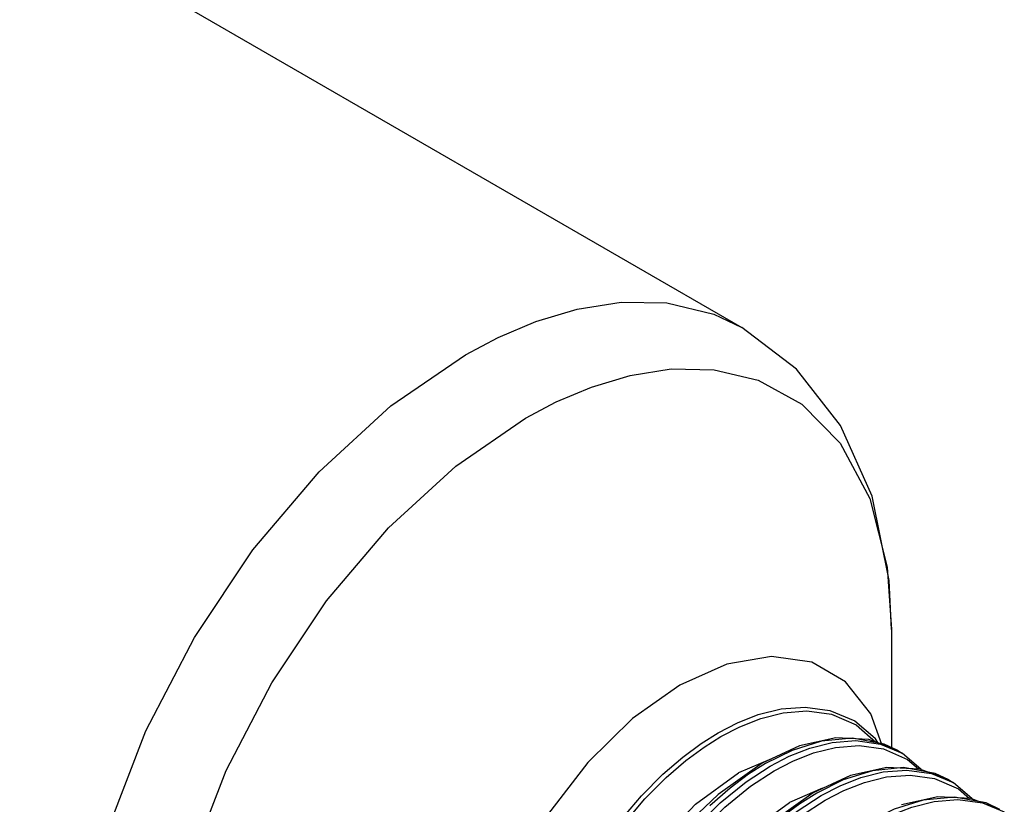
# Model space of a CAD drawing. Units: inches. Extents: x 0.7 to 21.3, y 0.5 to 16.
# Drawn here: x 20 to 20.2, y 11.1 to 11.2 of the extents above; entities that cross this region are included whole.
import ezdxf

# ---------------------------------------------------------------- set-up
doc = ezdxf.new("R2010")
doc.units = ezdxf.units.IN
doc.header["$LTSCALE"] = 1.21
doc.header["$MEASUREMENT"] = 0
doc.layers.get('0').update_dxf_attribs({"linetype": 'CONTINUOUS'})

msp = doc.modelspace()

# ---------------------------------------------------------------- linework, layer by layer
at = {"color": 7, "linetype": 'CONTINUOUS'}
for p, q in [((19.80866, 11.34345), (20.16759, 11.13622)), ((20.18854, 11.1082), (20.1914, 11.09692)), ((20.1914, 11.09692), (20.19211, 11.08674)), ((20.19211, 11.08674), (20.19211, 11.06731)), ((20.18629, 11.07113), (20.18955, 11.06827)), ((20.19314, 11.06692), (20.18839, 11.0687)), ((20.18988, 11.06814), (20.18939, 11.06894)), ((20.18678, 11.06772), (20.19076, 11.06718)), ((20.19076, 11.06718), (20.19471, 11.06547)), ((20.19314, 11.06692), (20.19386, 11.0665)), ((20.17246, 11.06556), (20.16701, 11.06324)), ((20.19695, 11.0638), (20.19386, 11.0665)), ((20.19471, 11.06547), (20.19649, 11.06389)), ((20.20149, 11.0621), (20.19674, 11.06388)), ((20.16001, 11.05813), (20.16701, 11.06324)), ((20.19128, 11.0626), (20.19513, 11.0629)), ((20.19513, 11.0629), (20.19911, 11.06235)), ((20.19911, 11.06235), (20.20306, 11.06065)), ((20.20149, 11.0621), (20.20221, 11.06168)), ((20.18081, 11.06074), (20.17536, 11.05842)), ((20.2053, 11.05898), (20.20221, 11.06168)), ((20.20306, 11.06065), (20.20484, 11.05907)), ((20.19965, 11.05932), (20.19373, 11.05802)), ((20.2051, 11.05906), (20.19965, 11.05932)), ((20.20984, 11.05728), (20.2051, 11.05906)), ((20.15348, 11.05124), (20.16001, 11.05813)), ((20.16836, 11.05331), (20.17536, 11.05842))]:
    msp.add_line(p, q, dxfattribs=at)
for points in [[(20.12231, 11.13174), (20.12767, 11.13457), (20.13383, 11.13718), (20.1406, 11.13922), (20.14779, 11.14034), (20.15528, 11.14022), (20.16301, 11.13838), (20.16759, 11.13622)], [(20.19211, 11.08671), (20.19172, 11.09474), (20.18893, 11.10855), (20.18374, 11.12015), (20.17651, 11.1294), (20.16759, 11.13622)], [(20.07704, 10.97939), (20.07398, 10.9814), (20.06726, 10.98827), (20.06209, 10.99791), (20.05904, 11.00996), (20.05833, 11.02372), (20.05997, 11.03868), (20.06389, 11.05434), (20.06995, 11.07013), (20.07792, 11.08545), (20.08751, 11.09977), (20.09838, 11.11256), (20.11012, 11.12335), (20.12231, 11.13174)], [(20.13215, 11.12135), (20.13717, 11.124), (20.14294, 11.12645), (20.14927, 11.12835), (20.15601, 11.12941), (20.16302, 11.12929), (20.17026, 11.12757), (20.17741, 11.12366), (20.1837, 11.11723), (20.18854, 11.1082)], [(20.12137, 10.9778), (20.11503, 10.97589), (20.1083, 10.97484), (20.10128, 10.97495), (20.09404, 10.97668), (20.0869, 10.98059), (20.08061, 10.98701), (20.07577, 10.99604), (20.07291, 11.00732), (20.07225, 11.02021), (20.07378, 11.03421), (20.07745, 11.04888), (20.08313, 11.06366), (20.09059, 11.07801), (20.09957, 11.09142), (20.10974, 11.10339), (20.12074, 11.11349), (20.13215, 11.12135)], [(20.19053, 11.0679), (20.18868, 11.07295), (20.18455, 11.07818), (20.17906, 11.08136), (20.17245, 11.08233), (20.16512, 11.08106), (20.15741, 11.07761)], [(20.15741, 11.07761), (20.14969, 11.07215), (20.14236, 11.06496), (20.13576, 11.05637), (20.13027, 11.04685), (20.12614, 11.03687), (20.12358, 11.02693), (20.12271, 11.01752), (20.12357, 11.00911), (20.12613, 11.00213), (20.13027, 10.99691), (20.13576, 10.99373), (20.14236, 10.99275)], [(20.16369, 11.06981), (20.16685, 11.07144), (20.17028, 11.0728), (20.174, 11.07373), (20.17794, 11.07404), (20.18201, 11.07349), (20.18606, 11.07175), (20.18939, 11.06894)], [(20.16414, 11.0692), (20.16727, 11.07082), (20.17067, 11.07216), (20.17435, 11.07308), (20.17825, 11.07339), (20.18228, 11.07285), (20.18629, 11.07113)], [(20.14621, 10.99414), (20.14538, 10.99434), (20.14133, 10.99607), (20.13757, 10.99938), (20.13457, 11.00456), (20.13289, 11.01127), (20.13272, 11.01907), (20.13404, 11.02757), (20.13663, 11.03595), (20.13999, 11.04344), (20.14367, 11.04981), (20.14744, 11.05512), (20.15113, 11.05949), (20.15464, 11.06303), (20.15792, 11.06585), (20.16093, 11.06807), (20.16369, 11.06981)], [(20.146, 10.99446), (20.14199, 10.99618), (20.13827, 10.99945), (20.1353, 11.00458), (20.13364, 11.01123), (20.13347, 11.01895), (20.13478, 11.02737), (20.13734, 11.03567), (20.14066, 11.04309), (20.14432, 11.0494), (20.14804, 11.05466), (20.1517, 11.05898), (20.15518, 11.06249), (20.15842, 11.06528), (20.1614, 11.06748), (20.16414, 11.0692)], [(20.18839, 11.0687), (20.18295, 11.06897), (20.17703, 11.06766), (20.17089, 11.06483)], [(20.19314, 11.06692), (20.19089, 11.06797), (20.18569, 11.06894), (20.1806, 11.06844), (20.17584, 11.06693), (20.17148, 11.06478)], [(20.17221, 11.06436), (20.17532, 11.06597), (20.17871, 11.06731), (20.18238, 11.06822), (20.18627, 11.06853), (20.19029, 11.06797), (20.19386, 11.0665)], [(20.17287, 11.0636), (20.17595, 11.06519), (20.1793, 11.06652), (20.18293, 11.06742), (20.18678, 11.06772)], [(20.17089, 11.06483), (20.16371, 11.05969), (20.1594, 11.05561)], [(20.15946, 11.05379), (20.16403, 11.05836), (20.1683, 11.06181), (20.17221, 11.06436)], [(20.16026, 11.05314), (20.16478, 11.05766), (20.169, 11.06108), (20.17287, 11.0636)], [(20.17148, 11.06478), (20.16869, 11.06302), (20.16565, 11.06076), (20.16234, 11.05788)], [(20.19674, 11.06388), (20.1913, 11.06415), (20.18538, 11.06284), (20.17924, 11.06001)], [(20.20149, 11.0621), (20.19924, 11.06315), (20.19404, 11.06412), (20.18895, 11.06361), (20.18419, 11.06211), (20.17984, 11.05995)], [(20.18056, 11.05954), (20.18367, 11.06115), (20.18706, 11.06248), (20.19073, 11.0634), (20.19462, 11.06371), (20.19864, 11.06315), (20.20221, 11.06168)], [(20.18122, 11.05878), (20.1843, 11.06037), (20.18766, 11.06169), (20.19128, 11.0626)], [(20.17924, 11.06001), (20.17206, 11.05487), (20.16776, 11.05079)], [(20.16781, 11.04897), (20.17238, 11.05353), (20.17665, 11.05699), (20.18056, 11.05954)], [(20.16861, 11.04832), (20.17313, 11.05284), (20.17735, 11.05626), (20.18122, 11.05878)], [(20.17984, 11.05995), (20.17705, 11.0582), (20.174, 11.05594), (20.17069, 11.05306)], [(20.20984, 11.05728), (20.20759, 11.05833), (20.2024, 11.0593), (20.1973, 11.05879), (20.19254, 11.05729), (20.18819, 11.05513)], [(20.18891, 11.05471), (20.19202, 11.05633), (20.19541, 11.05766), (20.19908, 11.05858), (20.20297, 11.05888), (20.20699, 11.05833), (20.21056, 11.05686)]]:
    msp.add_lwpolyline(points, dxfattribs=at)

doc.saveas('drawing.dxf')
